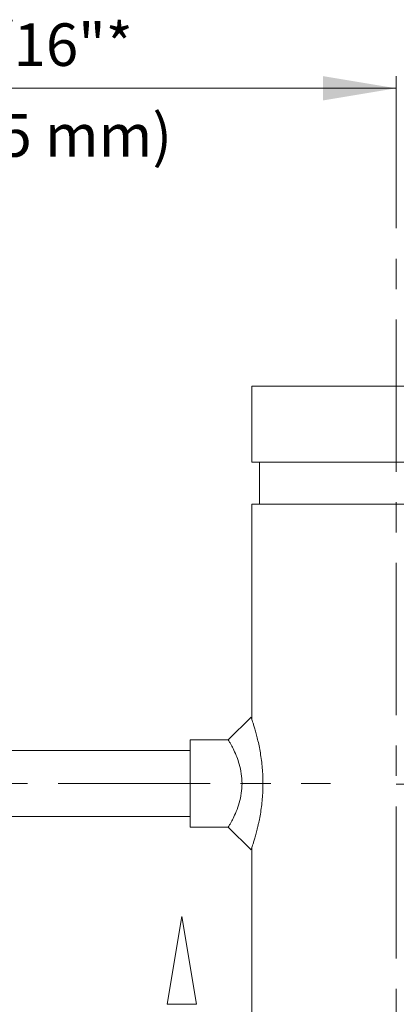
# Model space of a CAD drawing. Units: inches. Extents: x 48.8 to 82.5, y 38.8 to 59.8.
# Drawn here: x 61.2 to 64.3, y 50 to 58.1 of the extents above; entities that cross this region are included whole.
import ezdxf

# ---------------------------------------------------------------- set-up
doc = ezdxf.new("R2010")
doc.units = ezdxf.units.IN
doc.header["$MEASUREMENT"] = 0
doc.linetypes.add('CENTER', pattern=[2, 1.25, -0.25, 0.25, -0.25])
doc.layers.add('02___PRT_ALL_AXES', color=7, linetype='Continuous')
doc.layers.add('AM_5', color=3, linetype='Continuous', lineweight=15)
doc.layers.add('AM_7', color=4, linetype='CENTER', lineweight=15)
doc.styles.get("Standard").update_dxf_attribs({"font": 'ROMANS.SHX'})

msp = doc.modelspace()

# ---------------------------------------------------------------- linework, layer by layer
at = {"color": 7, "lineweight": 20}
for p, q in [((63.07596291460101, 55.12779301087986), (65.44996291460102, 55.12779301087986)), ((63.07596291460102, 55.12779301087986), (63.07596291460102, 54.50279301087985)), ((63.07596291460101, 54.50279301087986), (65.44996291460102, 54.50279301087986)), ((63.13796291460103, 54.50279301087986), (63.13796291460102, 54.15879301087985)), ((63.07596291460101, 54.15879301087985), (65.44996291460102, 54.15879301087985)), ((63.07596291460102, 54.15879301087985), (63.07596291460101, 52.38797762549388)), ((63.07596291460101, 51.33726964194226), (63.07596291460101, 45.12779301087986))]:
    msp.add_line(p, q, dxfattribs=at)
at = {"color": 7, "linetype": 'Continuous', "lineweight": 20}
for p, q in [((63.06912810934052, 52.40815142173696), (62.88162857034052, 52.22065096073696)), ((60.31915540534052, 52.13262412583695), (62.56915540534052, 52.13262412583695)), ((60.31915540534052, 51.59262412583696), (62.56915540534052, 51.59262412583696)), ((63.06913873474052, 51.31710745493696), (62.88163677724052, 51.50460549733695))]:
    msp.add_line(p, q, dxfattribs=at)
for points, start_tangent, end_tangent in [([(63.06912715634052, 51.31713128963696), (63.06913174014052, 51.31714831993696), (63.06915813064052, 51.31722887363696), (63.06926897264052, 51.31755199793696), (63.06945697724052, 51.31809282593696), (63.06972184214052, 51.31885337473696), (63.07048094344052, 51.32104170333696), (63.07154385814052, 51.32413312143696), (63.07338506164052, 51.32955588333695), (63.07573473634052, 51.33658178243695), (63.08193796304052, 51.35558669083696), (63.08577470064052, 51.36763249673696), (63.09006209634052, 51.38139482253696), (63.09982221874052, 51.41409146843696), (63.10520633474052, 51.43303639603695), (63.11084273034052, 51.45371661803696), (63.12257877564052, 51.50029073913696), (63.12852256044052, 51.52614667843696), (63.13437060454052, 51.55349456663696), (63.14526814314052, 51.61166942693696), (63.15435264714052, 51.67293323293696), (63.16112101314052, 51.73584965303695), (63.16523569674052, 51.79928925313696), (63.16660575044052, 51.86290443343695), (63.16521084084052, 51.92654001593695), (63.16106649644052, 51.99002867743695), (63.15426327574052, 52.05299506453696), (63.14515599744052, 52.11424384973697), (63.13426158434052, 52.17229718373696), (63.12248111794052, 52.22536710533696), (63.11074594584052, 52.27188817873696), (63.09972432414052, 52.31149518173696), (63.08997322794052, 52.34414466773696), (63.08569414114052, 52.35787256003695), (63.08186760114052, 52.36988007953696), (63.07568817574052, 52.38880578553696), (63.07335068084052, 52.39579416793696), (63.07152086644052, 52.40118296743695), (63.07046704744052, 52.40424784123695), (63.06971490324052, 52.40641607883695), (63.06945260904052, 52.40716920603695), (63.06926651364052, 52.40770447063696), (63.06915687684052, 52.40802397143696), (63.06913081164052, 52.40810346633695), (63.06912718464052, 52.40811677673696)], (0.2458139938379149, 0.9693170175094696), (-0.2520116389693186, 0.9677242033885469)), ([(62.94618609164052, 52.09401435763695), (62.92036331564052, 52.15064947383696), (62.89930272234052, 52.19034598223696), (62.88605913994052, 52.21329190913696), (62.88165540534052, 52.22062412583696)], (-0.3793365118326347, 0.9252587804450436), (-0.5185600880066557, 0.8550411891403418)), ([(62.88165540534052, 51.50462412583695), (62.88608557894052, 51.51200270833695), (62.89937317504052, 51.53502628313696), (62.92044890834052, 51.57477408213695), (62.94627303394052, 51.63144011643696), (62.97130353404052, 51.70314317773696), (62.98855300124052, 51.78217293683696), (62.99449266204052, 51.86276192343696), (62.98850521854052, 51.94339617203696), (62.97120247584052, 52.02246058603696), (62.95094466154052, 52.08211946343695)], (0.5183791679297627, 0.855150886251337), (-0.3634292640586918, 0.9316217955939834)), ([(62.95094466154052, 52.08211946343695), (62.94618609164052, 52.09401435763695)], (-0.3634292607807433, 0.9316217968727237), (-0.3793365106567387, 0.925258780927136))]:
    msp.add_spline(points, degree=3, dxfattribs=dict(at, start_tangent=start_tangent, end_tangent=end_tangent))
at = {"layer": '02___PRT_ALL_AXES', "color": 7, "linetype": 'Continuous', "lineweight": 20}
for p, q in [((62.56915540534052, 51.50462412583695), (62.56915540534052, 52.22062412583696)), ((62.88165540534052, 52.22062412583696), (62.56915540534052, 52.22062412583696)), ((62.88165540534052, 51.50462412583695), (62.56915540534052, 51.50462412583695))]:
    msp.add_line(p, q, dxfattribs=at)
at = {"layer": 'AM_5', "color": 7, "lineweight": 20}
for p, q in [((64.26296291460102, 57.57461469864046), (57.85946804410245, 57.57461469864046)), ((69.44896291465102, 51.8581408460199), (64.26296291460102, 51.85814084601989))]:
    msp.add_line(p, q, dxfattribs=at)
at = {"layer": 'AM_5', "color": 7, "linetype": 'Continuous', "lineweight": 20}
for p, q in [((62.49926418531832, 50.76872073017792), (62.37910918731655, 50.04874658040586)), ((62.61910918079508, 50.04869491331857), (62.49926418531832, 50.76872073017792)), ((62.37910918731655, 50.04874658040586), (62.61910918079508, 50.04869491331857))]:
    msp.add_line(p, q, dxfattribs=at)
at = {"layer": 'AM_5', "color": 7, "lineweight": 20}
msp.add_solid([(63.65988217944896, 57.67464936731098), (63.65988217944896, 57.47464936731099), (64.25988217944897, 57.57464936731098)], dxfattribs=at)
at = {"layer": 'AM_7', "color": 7, "lineweight": 20}
for p, q in [((64.26296291460102, 57.67461469864046), (64.26296291460102, 41.09302916647338)), ((59.48165844753182, 51.86139445958274), (63.72260133038895, 51.86139445958277))]:
    msp.add_line(p, q, dxfattribs=at)

# ---------------------------------------------------------------- texts
at = {"layer": 'AM_5', "color": 7, "lineweight": 20, "char_height": 0.35, "attachment_point": 5}
for s, insert in [('6-7/16"*', (61.16560216528153, 57.88785996768109)), ('(163.5 mm)', (61.16560216528153, 57.14222880619747))]:
    msp.add_mtext(s, dxfattribs=dict(at, insert=insert))

doc.saveas('drawing.dxf')
